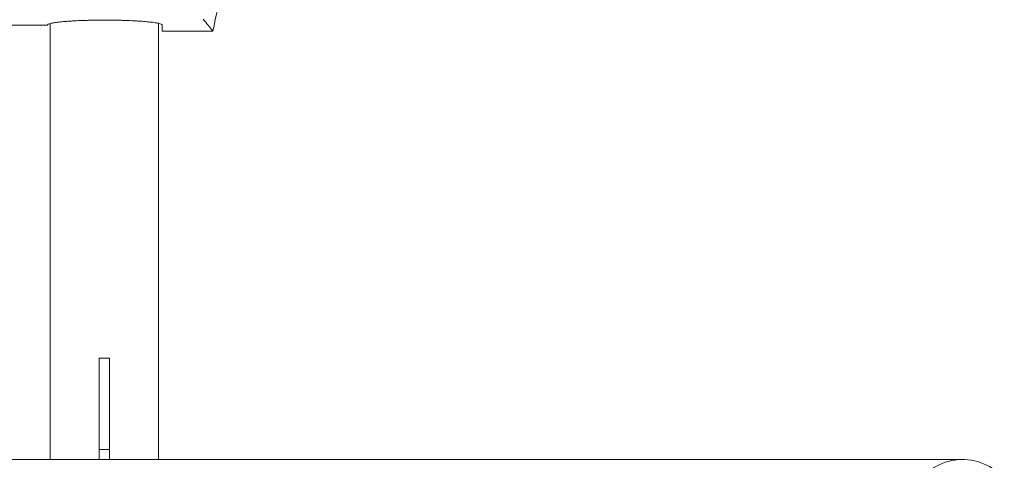
# Model space of a CAD drawing. Units: millimetres. Extents: x -1060 to 1060, y -5706 to 5706.
# Drawn here: x 6 to 297, y 16 to 146 of the extents above; entities that cross this region are included whole.
import ezdxf

# ---------------------------------------------------------------- set-up
doc = ezdxf.new("R2010")
doc.units = ezdxf.units.MM
doc.header["$LTSCALE"] = 20
doc.layers.add('2d', color=230, linetype='Continuous')

msp = doc.modelspace()

# ---------------------------------------------------------------- linework, layer by layer
at = {"layer": '2d', "lineweight": 0}
for p, q in [((-14.15, 144.52), (14.15, 144.52)), ((14.15, 144.53), (14.15, 144.52)), ((15, 16), (15, 144.99)), ((47, 16), (47, 145.06)), ((48.08, 142.76), (48.08, 144.65)), ((63.07, 142.76), (48.08, 142.76)), ((32.5, 46), (29.5, 46)), ((29.5, 16), (29.5, 46)), ((32.5, 16), (32.5, 46)), ((32.5, 19), (29.5, 19)), ((284.77, 16), (-284.77, 16))]:
    msp.add_line(p, q, dxfattribs=at)
msp.add_arc((284.77, 0), 16, 39.6057, 150, dxfattribs=at)
for points, knots in [([(73.96, 195.8), (72.3, 186.93), (70.56, 178.07), (67.83, 164.81), (66.91, 160.4), (65.01, 151.57), (64.04, 147.17), (63.07, 142.76)], [0, 0, 0, 0, 0.02707575, 0.02707575, 0.04061362, 0.04061362, 0.0541515, 0.0541515, 0.0541515, 0.0541515]), ([(45.65, 145.3), (45.17, 145.37), (44.63, 145.43), (43.43, 145.55), (42.78, 145.61), (41.72, 145.69), (41.35, 145.71), (40.6, 145.76), (40.22, 145.78), (39.04, 145.84), (38.22, 145.88), (36.93, 145.92), (36.49, 145.93), (35.61, 145.96), (35.17, 145.97), (33.82, 145.99), (32.92, 146), (31.53, 146.01), (31.07, 146.01), (30.15, 146.01), (29.69, 146), (28.32, 145.99), (27.43, 145.98), (26.1, 145.94), (25.65, 145.93), (24.79, 145.9), (24.36, 145.89), (23.12, 145.83), (22.33, 145.8), (21.19, 145.73), (20.82, 145.7), (20.1, 145.65), (19.75, 145.63), (18.76, 145.54), (18.15, 145.48), (17.04, 145.36), (16.54, 145.29), (15.69, 145.15), (15.33, 145.07), (14.75, 144.92), (14.52, 144.84), (14.22, 144.68), (14.15, 144.6), (14.15, 144.52)], [0, 0, 0, 0, 0.00274442, 0.00274442, 0.00548884, 0.00548884, 0.00686105, 0.00686105, 0.00823326, 0.00823326, 0.01097768, 0.01097768, 0.01234989, 0.01234989, 0.0137221, 0.0137221, 0.01646652, 0.01646652, 0.01783873, 0.01783873, 0.01921094, 0.01921094, 0.02195536, 0.02195536, 0.02332757, 0.02332757, 0.02469977, 0.02469977, 0.02744419, 0.02744419, 0.0288164, 0.0288164, 0.03018861, 0.03018861, 0.03293303, 0.03293303, 0.03567745, 0.03567745, 0.03842187, 0.03842187, 0.04116629, 0.04116629, 0.04391071, 0.04391071, 0.04391071, 0.04391071]), ([(47.83, 144.81), (47.63, 144.9), (47.35, 144.98), (46.81, 145.1), (46.6, 145.14), (46.16, 145.22), (45.91, 145.26), (45.65, 145.3)], [0.001794198, 0.001794198, 0.001794198, 0.001794198, 0.004788988, 0.004788988, 0.006286383, 0.006286383, 0.007783778, 0.007783778, 0.007783778, 0.007783778])]:
    msp.add_open_spline(points, degree=3, knots=knots, dxfattribs=at)
for points in [[(63.07, 142.76), (62.13, 143.92), (61.2, 145.09), (60.26, 146.25)], [(14.15, 144.52), (14.15, 144.52), (14.15, 144.52), (14.15, 144.52)], [(48.08, 144.65), (48.03, 144.71), (47.94, 144.76), (47.83, 144.81)]]:
    msp.add_open_spline(points, degree=3, dxfattribs=at)

doc.saveas('drawing.dxf')
